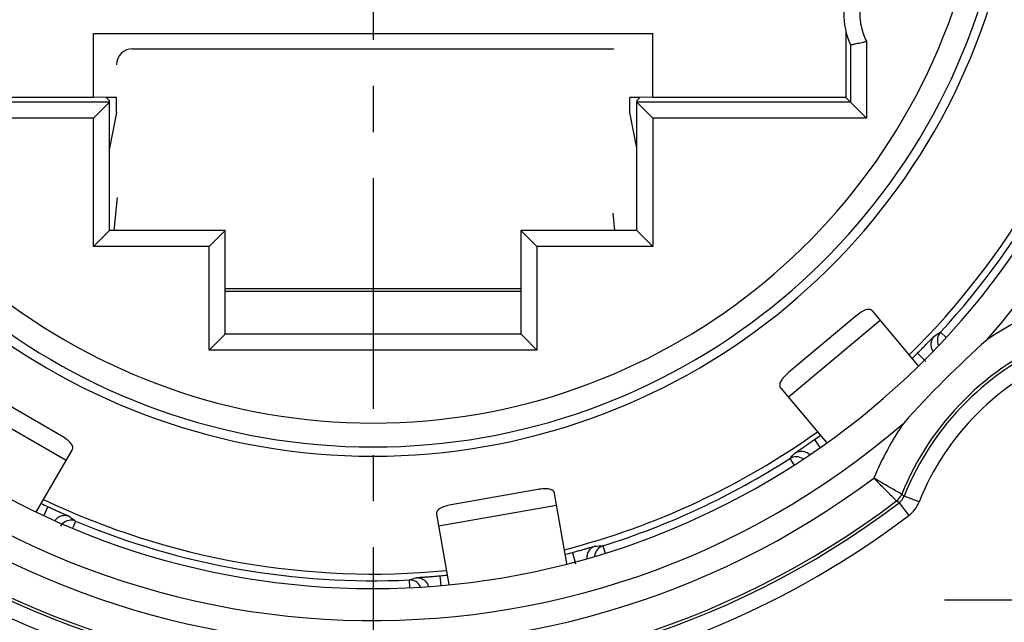
# Model space of a CAD drawing. Units: millimetres. Extents: x 0 to 420, y -2 to 297.
# Drawn here: x 74 to 111, y 181 to 204 of the extents above; entities that cross this region are included whole.
import ezdxf

# ---------------------------------------------------------------- set-up
doc = ezdxf.new("R2010")
doc.units = ezdxf.units.MM
doc.header["$LTSCALE"] = 23.1
doc.linetypes.add('CENTER', pattern=[0.6, 0.375, -0.075, 0.075, -0.075])
doc.layers.get('0').update_dxf_attribs({"linetype": 'CONTINUOUS'})
for name, color, linetype in [('AUSFORMSCHRAEGEN', 7, 'CONTINUOUS'), ('BEZUGSACHSEN', 7, 'CONTINUOUS'), ('DEFAULT_1', 7, 'CENTER'), ('RUNDUNGEN', 7, 'CONTINUOUS'), ('ZEICHNUNGSBEMASSUNGEN', 7, 'CONTINUOUS')]:
    doc.layers.add(name, color=color, linetype=linetype)
doc.styles.get("Standard").update_dxf_attribs({"font": 'txt', "width": 0.7})
doc.dimstyles.new('DIMSTYLE_2', dxfattribs={"dimtxt": 3.5, "dimasz": 3.5, "dimexe": 1.5, "dimexo": 0, "dimgap": 0.875, "dimtad": 1, "dimdec": 3, "dimlfac": 0.333333, "dimdsep": 46, "dimtxsty": 'STANDARD', "dimblk": '_FILLED', "dimblk1": '_FILLED', "dimblk2": '_FILLED', "dimcen": 0.09, "dimclrt": 5, "dimadec": 0, "dimazin": 0, "dimtp": 0.2, "dimtm": 0.2, "dimtfac": 1, "dimtdec": 3, "dimtofl": 0, "dimtmove": 0, "dimatfit": 3, "dimldrblk": '_FILLED', "dimfxl": 1, "dimtolj": 1, "dimarcsym": 0})

# ---------------------------------------------------------------- blocks, each defined once
blk = doc.blocks.new('_FILLED')
at = {"color": 0, "linetype": 'BYBLOCK'}
blk.add_solid([(0, 0), (-1, 0.125), (-1, -0.125)], dxfattribs=at)
blk = doc.blocks.new('*D19')
at = {"layer": 'ZEICHNUNGSBEMASSUNGEN', "color": 2, "linetype": 'CONTINUOUS'}
for p, q in [((49.585, 241.22), (49.585, 280.924)), ((124.885, 181.82), (124.885, 280.924)), ((49.585, 279.424), (87.235, 279.424)), ((124.885, 279.424), (87.235, 279.424))]:
    blk.add_line(p, q, dxfattribs=at)
at = {"layer": 'ZEICHNUNGSBEMASSUNGEN', "color": 2, "linetype": 'CONTINUOUS', "xscale": 3.5, "yscale": 3.5, "zscale": 3.5, "rotation": 180}
blk.add_blockref('_FILLED', (49.585, 279.424), dxfattribs=at)
at = {"layer": 'ZEICHNUNGSBEMASSUNGEN', "color": 2, "linetype": 'CONTINUOUS', "xscale": 3.5, "yscale": 3.5, "zscale": 3.5}
blk.add_blockref('_FILLED', (124.885, 279.424), dxfattribs=at)
at = {"layer": 'ZEICHNUNGSBEMASSUNGEN', "color": 5, "linetype": 'CONTINUOUS', "insert": (87.235, 283.83), "char_height": 3.5, "width": 34.875, "attachment_point": 2, "line_spacing_factor": 0.9}
blk.add_mtext('\\Q15.0;25,1{\\Ftxt.shx;\\W1.000000;\\H3.500000; }[.99]', dxfattribs=at)

msp = doc.modelspace()

# ---------------------------------------------------------------- linework, layer by layer
at = {"color": 7, "linetype": 'CONTINUOUS'}
msp.add_line((76.5852, 203.09), (97.5852, 203.09), dxfattribs=at)
at = {"color": 3, "linetype": 'CONTINUOUS'}
for p, q in [((107.5559, 190.6244), (105.8372, 192.6726)), ((105.2143, 192.4815), (102.6864, 190.3603)), ((102.39, 189.7801), (104.1097, 187.7307)), ((75.3954, 187.9726), (72.5375, 189.6226)), ((74.4423, 185.1218), (75.788, 187.4527)), ((93.2662, 185.9676), (90.0164, 185.3946)), ((94.3656, 183.1883), (93.9012, 185.8217)), ((89.4696, 185.0402), (89.9342, 182.4053))]:
    msp.add_line(p, q, dxfattribs=at)
at = {"color": 9, "linetype": 'CONTINUOUS'}
for p, q in [((102.6759, 189.4393), (106.1231, 192.3319)), ((71.6685, 189.3175), (75.5656, 187.0675)), ((89.5468, 184.6022), (93.9785, 185.3836))]:
    msp.add_line(p, q, dxfattribs=at)
at = {"color": 3, "linetype": 'CONTINUOUS'}
for points, knots in [([(105.8372, 192.6726), (105.8245, 192.6878), (105.7929, 192.7141), (105.7324, 192.7341), (105.6622, 192.7341), (105.5838, 192.7146), (105.4978, 192.6774), (105.3697, 192.6034), (105.2761, 192.5334), (105.2143, 192.4815)], [0, 0, 0, 0, 0.0836031, 0.16903, 0.2642034, 0.3761484, 0.5080497, 0.6591342, 1, 1, 1, 1]), ([(102.6864, 190.3603), (102.6246, 190.3084), (102.5393, 190.2284), (102.4443, 190.1152), (102.3926, 190.0369), (102.3598, 189.9631), (102.3477, 189.894), (102.3569, 189.8309), (102.3773, 189.7952), (102.39, 189.7801)], [0, 0, 0, 0, 0.3408658, 0.4919503, 0.6238516, 0.7357966, 0.83097, 0.9163969, 1, 1, 1, 1]), ([(75.788, 187.4527), (75.7979, 187.4698), (75.8118, 187.5085), (75.8099, 187.5722), (75.7859, 187.6382), (75.7408, 187.7052), (75.6764, 187.7733), (75.5631, 187.8683), (75.4653, 187.9323), (75.3954, 187.9726)], [0, 0, 0, 0, 0.0836031, 0.16903, 0.2642034, 0.3761484, 0.5080497, 0.6591342, 1, 1, 1, 1]), ([(93.9012, 185.8217), (93.8978, 185.8412), (93.8836, 185.8797), (93.8412, 185.9273), (93.7804, 185.9624), (93.7028, 185.9847), (93.6096, 185.9955), (93.4618, 185.9955), (93.3457, 185.9816), (93.2662, 185.9676)], [0, 0, 0, 0, 0.0836031, 0.16903, 0.2642034, 0.3761484, 0.5080497, 0.6591342, 1, 1, 1, 1]), ([(90.0164, 185.3946), (89.9369, 185.3806), (89.8231, 185.3539), (89.6841, 185.3034), (89.6003, 185.2614), (89.535, 185.2138), (89.4899, 185.1601), (89.4663, 185.1008), (89.4661, 185.0597), (89.4696, 185.0402)], [0, 0, 0, 0, 0.3408658, 0.4919503, 0.6238516, 0.7357966, 0.83097, 0.9163969, 1, 1, 1, 1])]:
    msp.add_open_spline(points, degree=3, knots=knots, dxfattribs=at)
at = {"layer": 'AUSFORMSCHRAEGEN', "color": 7, "linetype": 'CONTINUOUS'}
for p, q in [((76.5852, 200.69), (76.5852, 203.09)), ((97.5852, 200.69), (97.5852, 203.09)), ((104.8335, 203.1891), (104.8335, 200.69)), ((76.5852, 200.69), (69.3369, 200.69)), ((77.0514, 200.6947), (76.5852, 200.6994)), ((77.0514, 200.6994), (77.1852, 200.5656)), ((77.4498, 200.69), (77.0514, 200.69)), ((97.119, 200.69), (96.7206, 200.69)), ((96.9852, 200.5656), (97.119, 200.6994)), ((97.5852, 200.6994), (97.119, 200.6947)), ((104.8335, 200.69), (97.5852, 200.69)), ((77.4507, 200.12), (77.1852, 198.7893)), ((96.9852, 198.7893), (96.7197, 200.12)), ((81.5352, 193.415), (92.6352, 193.415))]:
    msp.add_line(p, q, dxfattribs=at)
for radius, start, end in [(28.725, 314.49526, 15.50618), (24.3, 192.75874, 347.24126), (28.725, 284.49381, 305.50727), (28.725, 244.49771, 275.50134)]:
    msp.add_arc((87.0852, 211.52), radius, start, end, dxfattribs=at)
at = {"layer": 'BEZUGSACHSEN', "color": 7, "linetype": 'CENTER'}
msp.add_line((87.0852, 211.52), (87.0852, 175.82), dxfattribs=at)
at = {"layer": 'DEFAULT_1', "color": 7, "linetype": 'CENTER'}
msp.add_line((116.7852, 181.82), (108.5352, 181.82), dxfattribs=at)
at = {"layer": 'RUNDUNGEN', "color": 7, "linetype": 'CONTINUOUS'}
for p, q in [((105.0076, 202.6656), (105.0076, 200.5159)), ((78.0562, 202.52), (96.1142, 202.52)), ((77.1852, 200.5159), (69.1628, 200.5159)), ((77.075, 200.4057), (76.5852, 199.9159)), ((77.1852, 200.5159), (77.075, 200.4057)), ((77.1852, 195.695), (77.1852, 200.5656)), ((77.4507, 200.12), (77.4498, 200.69)), ((96.7197, 200.12), (96.7206, 200.69)), ((96.9852, 195.695), (96.9852, 200.5656)), ((105.0076, 200.5159), (96.9852, 200.5159)), ((96.9852, 200.5159), (97.0956, 200.4055)), ((97.0956, 200.4055), (97.5852, 199.9159)), ((105.0076, 200.5159), (104.8335, 200.69)), ((105.0076, 200.5159), (105.6076, 199.9159)), ((77.1852, 195.695), (76.5852, 195.095)), ((81.5352, 195.695), (77.1852, 195.695)), ((81.5352, 195.695), (80.9352, 195.095)), ((81.5352, 191.8128), (81.5352, 195.695)), ((96.9852, 195.695), (92.6352, 195.695)), ((92.6352, 195.695), (92.6352, 191.8128)), ((92.6352, 195.695), (93.2352, 195.095)), ((96.9852, 195.695), (97.5852, 195.095)), ((81.5352, 193.52), (92.6352, 193.52)), ((81.4162, 191.6879), (80.9352, 191.2069)), ((81.5294, 191.8011), (81.4162, 191.6879)), ((92.641, 191.8011), (92.7542, 191.6879)), ((92.7542, 191.6879), (93.2352, 191.2069))]:
    msp.add_line(p, q, dxfattribs=at)
at = {"layer": 'RUNDUNGEN', "color": 9, "linetype": 'CONTINUOUS'}
for p, q in [((105.6076, 202.7986), (105.6076, 199.9159)), ((96.1142, 202.52), (96.1142, 202.4995)), ((76.5852, 199.9159), (68.5628, 199.9159)), ((76.5852, 195.095), (76.5852, 199.9159)), ((105.6076, 199.9159), (97.5852, 199.9159)), ((97.5852, 199.9159), (97.5852, 195.095)), ((77.3666, 195.695), (77.4891, 196.9328)), ((96.0814, 196.342), (96.1454, 195.695)), ((80.9352, 195.095), (76.5852, 195.095)), ((80.9352, 191.2069), (80.9352, 195.095)), ((97.5852, 195.095), (93.2352, 195.095)), ((93.2352, 195.095), (93.2352, 191.2069)), ((108.3904, 191.8772), (108.6022, 191.6819)), ((92.641, 191.8011), (81.5294, 191.8011)), ((93.2352, 191.2069), (80.9352, 191.2069)), ((107.5252, 191.0905), (107.8435, 190.7723)), ((103.655, 187.843), (103.8615, 187.5479)), ((102.7299, 187.1275), (102.8778, 186.8971)), ((107.5838, 185.5011), (107.0268, 185.7239)), ((74.8786, 185.3253), (74.7261, 184.9982)), ((106.8322, 185.4687), (106.7407, 185.5379)), ((106.8322, 185.4687), (107.1946, 184.9906)), ((75.9138, 184.7814), (75.8076, 184.5271)), ((95.7147, 183.8562), (95.8007, 183.5805)), ((94.572, 183.6075), (94.6886, 183.1729)), ((89.5965, 182.7302), (89.6279, 182.3708)), ((88.4377, 182.5731), (88.4505, 182.2999))]:
    msp.add_line(p, q, dxfattribs=at)
for centre, radius, start, end in [((87.0852, 211.52), 32.6897, 322.83767, 59.98196), ((87.0852, 211.52), 32.5792, 322.89246, 59.78754), ((87.0852, 211.52), 31.3794, 323.18995, 59.74184), ((87.0852, 211.52), 30.4711, 319.16832, 59.73415), ((87.0852, 211.52), 30.4711, 139.16788, 310.8341), ((87.0852, 211.52), 32.6897, 142.83767, 307.16233), ((87.0852, 211.52), 32.5792, 142.89246, 307.10754), ((87.0852, 211.52), 31.3794, 143.18995, 306.81005), ((87.0852, 211.52), 23.0544, 193.16302, 346.83698), ((87.0852, 211.52), 33.2896, 195.36346, 307.16235), ((78.0563, 201.92), 0.6, 90.0079, 180.00144), ((116.7852, 181.82), 11.8206, 112.77986, 124.20098), ((91.6919, 217.8373), 30.8669, 302.22121, 302.75077), ((108.7206, 191.5726), 0.4491, 137.30579, 205.22773), ((116.7852, 181.82), 10.6208, 111.96157, 158.03843), ((116.7852, 181.82), 10.5103, 111.8044, 158.1956), ((116.7852, 181.82), 9.9104, 111.80436, 158.21066), ((116.7852, 181.82), 11.8206, 145.79305, 157.22014), ((79.2199, 222.7693), 42.6254, 304.44727, 304.97735), ((80.064, 208.0803), 30.8669, 317.24923, 317.77879), ((102.9726, 186.7495), 0.4491, 55.12733, 122.69442), ((106.3786, 186.0164), 0.6, 307.10943, 338.03391), ((106.4699, 185.9467), 0.5999, 307.1612, 338.1972), ((140.5326, 230.9706), 56.3019, 233.36327, 233.47954), ((106.4721, 185.9445), 1.1966, 307.14195, 338.13227), ((94.5971, 209.3518), 30.8669, 232.22121, 232.75077), ((75.7406, 184.367), 0.4491, 67.30567, 133.63344), ((95.8483, 183.4274), 0.4491, 107.30573, 175.13581), ((94.2333, 214.6876), 30.8669, 272.22121, 272.75077), ((79.2848, 212.0517), 30.8669, 287.24923, 287.77879), ((88.4588, 182.1244), 0.4491, 25.21044, 92.69445)]:
    msp.add_arc(centre, radius, start, end, dxfattribs=at)
at = {"layer": 'RUNDUNGEN', "color": 7, "linetype": 'CONTINUOUS'}
for centre, radius, start, end in [((87.0852, 211.52), 29.2711, 120.23572, 59.76428), ((87.0852, 211.52), 28.9785, 317.32488, 12.67512), ((87.0852, 211.52), 23.9543, 192.66011, 347.33989), ((107.7552, 203.87), 3, 156.32998, 203.67002), ((135.4914, 163.1137), 38.1304, 131.67202, 138.32798), ((87.0852, 211.52), 28.8991, 314.4658, 315.01469), ((87.0852, 211.52), 28.8991, 304.98531, 305.5342), ((87.0852, 211.52), 28.9785, 287.32488, 302.67512), ((87.0852, 211.52), 28.8991, 244.4658, 245.01469), ((87.0852, 211.52), 28.9785, 247.32488, 272.67512), ((87.0852, 211.52), 28.8991, 284.4658, 285.01469), ((87.0852, 211.52), 28.8991, 274.98531, 275.5342)]:
    msp.add_arc(centre, radius, start, end, dxfattribs=at)
for centre, start_param, end_param in [((80.9352, 191.8128), -0.1396263, 0), ((93.2352, 191.8128), -3.1415927, -3.0019663)]:
    msp.add_ellipse(centre, major_axis=(0.6, 0), ratio=0.1405408, start_param=start_param, end_param=end_param, dxfattribs=at)
at = {"layer": 'RUNDUNGEN', "color": 9, "linetype": 'CONTINUOUS'}
for points, knots in [([(105.6036, 204.9304), (105.5216, 204.766), (105.3961, 204.4164), (105.334, 203.8641), (105.399, 203.3121), (105.5256, 202.963), (105.6076, 202.7986)], [0, 0, 0, 0, 0.2499832, 0.4999877, 0.7499962, 1, 1, 1, 1]), ([(107.5252, 191.0905), (107.5654, 191.1307), (107.6442, 191.2098), (107.7582, 191.3253), (107.8631, 191.4323), (107.9551, 191.5266), (108.0223, 191.5957), (108.0674, 191.642), (108.0941, 191.6692), (108.1156, 191.691), (108.1317, 191.7073), (108.1426, 191.7175), (108.1478, 191.7227), (108.1498, 191.724)], [0, 0, 0, 0, 0.1917624, 0.3766008, 0.5470236, 0.6969681, 0.8211046, 0.8720262, 0.9149403, 0.9494523, 0.9752408, 0.9921362, 1, 1, 1, 1]), ([(108.1498, 191.724), (108.1158, 191.6878), (108.0596, 191.6031), (108.0211, 191.4561), (108.0332, 191.3044), (108.0743, 191.2113), (108.1015, 191.1696)], [0, 0, 0, 0, 0.249475, 0.4996584, 0.7495988, 1, 1, 1, 1]), ([(102.9226, 187.3379), (102.9254, 187.3409), (102.9367, 187.3482), (102.9589, 187.3647), (102.9946, 187.3888), (103.042, 187.4214), (103.1008, 187.4614), (103.1984, 187.5278), (103.2762, 187.5809), (103.3308, 187.6184)], [0, 0, 0, 0, 0.0244757, 0.0807955, 0.168148, 0.284993, 0.4293571, 0.5987579, 1, 1, 1, 1]), ([(102.9226, 187.3379), (102.9828, 187.3772), (103.1244, 187.4274), (103.273, 187.4051), (103.3394, 187.3777)], [0, 0, 0, 0, 0.4999282, 1, 1, 1, 1]), ([(106.7407, 185.5379), (106.7172, 185.5611), (106.6314, 185.6471), (106.4533, 185.8246), (106.1918, 186.0874), (105.9937, 186.2886), (105.8866, 186.3968)], [0, 0, 0, 0, 0.0817616, 0.3006919, 0.6228073, 1, 1, 1, 1]), ([(106.9351, 185.792), (106.9064, 185.8082), (106.7478, 185.8978), (106.4976, 186.0406), (106.1771, 186.2264), (105.9859, 186.338), (105.8866, 186.3968)], [0, 0, 0, 0, 0.0816789, 0.4514612, 0.7139308, 1, 1, 1, 1]), ([(74.8786, 185.3253), (74.9302, 185.3013), (75.0315, 185.2544), (75.179, 185.1868), (75.3154, 185.1248), (75.4355, 185.0706), (75.5234, 185.0311), (75.5823, 185.0045), (75.617, 184.9888), (75.6448, 184.976), (75.6656, 184.9664), (75.679, 184.9597), (75.6857, 184.9565), (75.6876, 184.9551)], [0, 0, 0, 0, 0.1917624, 0.3766008, 0.5470236, 0.6969681, 0.8211046, 0.8720262, 0.9149403, 0.9494523, 0.9752408, 0.9921362, 1, 1, 1, 1]), ([(75.6876, 184.9551), (75.6422, 184.9746), (75.5439, 184.9983), (75.3935, 184.9848), (75.2556, 184.9225), (75.1821, 184.8529), (75.152, 184.8135)], [0, 0, 0, 0, 0.2494647, 0.4996518, 0.7495792, 1, 1, 1, 1]), ([(75.4307, 184.692), (75.4229, 184.6846), (75.3928, 184.6538), (75.367, 184.6189), (75.3509, 184.5911)], [0, 0, 0, 0, 0.2515331, 1, 1, 1, 1]), ([(94.572, 183.6075), (94.6269, 183.6222), (94.7347, 183.6514), (94.8912, 183.6944), (95.0355, 183.7346), (95.1624, 183.7703), (95.2551, 183.7965), (95.3174, 183.814), (95.354, 183.8243), (95.3835, 183.8324), (95.4056, 183.8384), (95.4202, 183.8418), (95.4273, 183.8438), (95.4297, 183.8439)], [0, 0, 0, 0, 0.1917624, 0.3766008, 0.5470236, 0.6969681, 0.8211046, 0.8720262, 0.9149403, 0.9494523, 0.9752408, 0.9921362, 1, 1, 1, 1]), ([(95.4297, 183.8439), (95.3822, 183.8295), (95.2912, 183.7843), (95.1845, 183.6764), (95.1191, 183.5391), (95.108, 183.438), (95.1106, 183.3883)], [0, 0, 0, 0, 0.2494736, 0.4996575, 0.7495962, 1, 1, 1, 1]), ([(88.7098, 182.659), (88.712, 182.6597), (88.7194, 182.6603), (88.7342, 182.6621), (88.7571, 182.6639), (88.7876, 182.6664), (88.8255, 182.6693), (88.89, 182.6742), (88.9861, 182.6813), (89.1175, 182.6911), (89.2669, 182.7027), (89.4286, 182.7158), (89.5399, 182.7252), (89.5965, 182.7302)], [0, 0, 0, 0, 0.0078645, 0.0247617, 0.0505515, 0.0850629, 0.1279758, 0.1788964, 0.3030345, 0.4529798, 0.6233983, 0.8082363, 1, 1, 1, 1]), ([(88.7098, 182.659), (88.7604, 182.6618), (88.8636, 182.6498), (89.0032, 182.5819), (89.1119, 182.4708), (89.1556, 182.3765), (89.169, 182.3274)], [0, 0, 0, 0, 0.2495191, 0.4996933, 0.7496915, 1, 1, 1, 1])]:
    msp.add_open_spline(points, degree=3, knots=knots, dxfattribs=at)
at = {"layer": 'RUNDUNGEN', "color": 7, "linetype": 'CONTINUOUS'}
msp.add_open_spline([(105.0076, 202.6656), (105.0077, 202.6653), (105.0092, 202.6657), (105.0112, 202.6658), (105.0152, 202.6667), (105.0204, 202.6678), (105.0271, 202.6693), (105.0388, 202.672), (105.0569, 202.676), (105.0825, 202.6815), (105.1133, 202.688), (105.1487, 202.6955), (105.2042, 202.7074), (105.2822, 202.7245), (105.3841, 202.7472), (105.4939, 202.7721), (105.5693, 202.7896), (105.6076, 202.7986)], degree=3, knots=[0, 0, 0, 0, 0.0014279, 0.0053027, 0.0116357, 0.0203971, 0.031552, 0.0450645, 0.0790184, 0.1219182, 0.1732188, 0.2323248, 0.2986404, 0.450289, 0.6222538, 0.8080752, 1, 1, 1, 1], dxfattribs=at)
at = {"layer": 'RUNDUNGEN', "color": 9, "linetype": 'CONTINUOUS'}
msp.add_open_spline([(103.3394, 187.3777), (103.394, 187.3553), (103.4449, 187.3213), (103.4868, 187.2798)], degree=3, dxfattribs=at)

# ---------------------------------------------------------------- dimensions: what is measured, and where the dimension line sits
at = {"layer": 'ZEICHNUNGSBEMASSUNGEN', "color": 2, "linetype": 'CONTINUOUS'}
dim = msp.add_linear_dim(base=(49.5852, 279.4237), p1=(124.8852, 181.82), p2=(49.5852, 241.22), angle=180, dimstyle='DIMSTYLE_2', dxfattribs=at)
dim.commit()
dim.dimension.update_dxf_attribs({"geometry": '*D19', "text_midpoint": (87.2352, 279.4237), "dimtype": 160})

doc.saveas('drawing.dxf')
